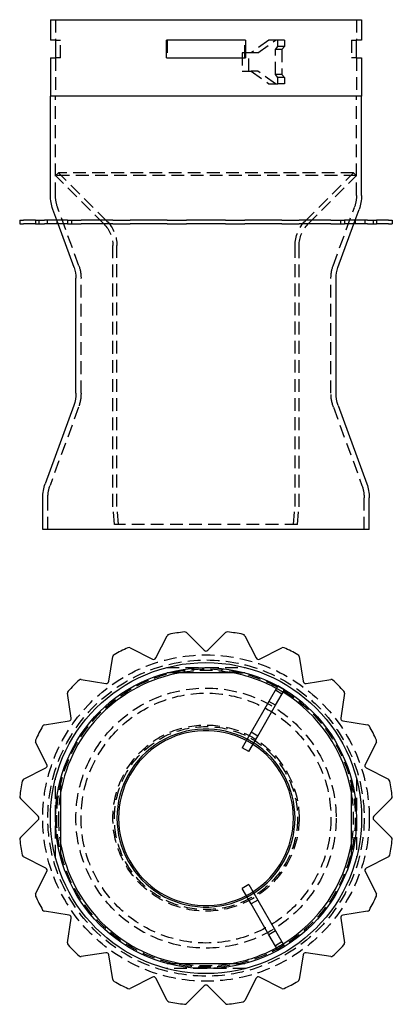
# Model space of a CAD drawing. Extents: x -73 to 73, y -186 to 200.
import ezdxf

# ---------------------------------------------------------------- set-up
doc = ezdxf.new("R2010")
doc.units = 0
doc.header["$LTSCALE"] = 20
doc.linetypes.add('AUSGEZOGEN', pattern=[0])
doc.linetypes.add('VERDECKT', pattern=[0.375, 0.25, -0.125])
doc.layers.get('0').update_dxf_attribs({"linetype": 'AUSGEZOGEN'})

# ---------------------------------------------------------------- blocks, each defined once
blk = doc.blocks.new('A$C7A0E166E')
at = {"color": 3, "linetype": 'AUSGEZOGEN', "extrusion": (0, 1, -2e-16)}
for p, q in [((-61, 200), (61, 200)), ((-61, 200), (-61, 192)), ((61, 200), (61, 192)), ((-59, 192), (-61, 192)), ((-59, 192), (-59, 185)), ((15.49, 192), (-15.49, 192)), ((-15.49, 185), (-15.49, 192)), ((15.49, 192), (15.49, 185)), ((61, 192), (59, 192)), ((59, 185), (59, 192)), ((-61, 185), (-59, 185)), ((-61, 185), (-61, 170)), ((-15.49, 185), (15.49, 185)), ((59, 185), (61, 185)), ((61, 185), (61, 170)), ((61, 170), (-61, 170)), ((-61, 131.09), (-61, 170)), ((61, 170), (-61, 170)), ((61, 131.09), (61, 170)), ((-58.5, 121.4), (-60.04, 125.62)), ((58.5, 121.4), (60.04, 125.62)), ((-73.02, 121.4), (-73.01, 121.4)), ((-73.02, 121.4), (-73.02, 119.9)), ((-73.02, 119.9), (-73.01, 119.9)), ((-73.01, 121.4), (-72.05, 121.4)), ((-73.01, 119.9), (-72.05, 119.9)), ((-72.05, 121.4), (-71.53, 121.4)), ((-72.05, 119.9), (-71.53, 119.9)), ((-66.91, 121.4), (-71.53, 121.4)), ((-66.91, 119.9), (-71.53, 119.9)), ((-66.91, 121.4), (-66.82, 121.4)), ((-66.91, 121.4), (-66.91, 119.9)), ((-66.91, 119.9), (-66.82, 119.9)), ((-66.82, 121.4), (-64.04, 121.4)), ((-66.82, 119.9), (-64.04, 119.9)), ((-64.04, 121.4), (-63.33, 121.4)), ((-64.04, 119.9), (-63.33, 119.9)), ((-54.36, 121.4), (-63.33, 121.4)), ((-54.36, 119.9), (-63.33, 119.9)), ((-51.72, 102.79), (-57.95, 119.9)), ((-54.36, 121.4), (-54.09, 121.4)), ((-54.36, 121.4), (-54.36, 119.9)), ((-54.36, 119.9), (-54.09, 119.9)), ((-54.09, 121.4), (-49.76, 121.4)), ((-54.09, 119.9), (-49.76, 119.9)), ((-49.76, 121.4), (-48.93, 121.4)), ((-49.76, 119.9), (-48.93, 119.9)), ((-39.24, 121.4), (-48.93, 121.4)), ((-39.24, 119.9), (-48.93, 119.9)), ((-38.1, 121.4), (-39.24, 121.4)), ((-38.1, 119.9), (-39.24, 119.9)), ((-36.57, 121.4), (-38.1, 121.4)), ((-36.57, 119.9), (-38.1, 119.9)), ((-36.57, 121.4), (-36.07, 121.4)), ((-36.57, 119.9), (-36.07, 119.9)), ((-36.07, 121.4), (-30.61, 121.4)), ((-36.07, 119.9), (-30.61, 119.9)), ((-30.61, 121.4), (-29.74, 121.4)), ((-30.61, 119.9), (-29.74, 119.9)), ((-21, 121.4), (-29.74, 121.4)), ((-21, 119.9), (-29.74, 119.9)), ((-19.66, 121.4), (-21, 121.4)), ((-19.66, 119.9), (-21, 119.9)), ((-15.21, 121.4), (-19.66, 121.4)), ((-15.21, 119.9), (-19.66, 119.9)), ((-15.21, 121.4), (-14.51, 121.4)), ((-15.21, 119.9), (-14.51, 119.9)), ((-14.51, 121.4), (-8.46, 121.4)), ((-14.51, 119.9), (-8.46, 119.9)), ((-8.46, 121.4), (-7.64, 121.4)), ((-8.46, 119.9), (-7.64, 119.9)), ((-0.71, 121.4), (-7.64, 121.4)), ((-0.71, 119.9), (-7.64, 119.9)), ((0.71, 121.4), (-0.71, 121.4)), ((0.71, 119.9), (-0.71, 119.9)), ((7.64, 121.4), (0.71, 121.4)), ((7.64, 119.9), (0.71, 119.9)), ((7.64, 121.4), (8.46, 121.4)), ((7.64, 119.9), (8.46, 119.9)), ((8.46, 121.4), (14.51, 121.4)), ((8.46, 119.9), (14.51, 119.9)), ((14.51, 121.4), (15.21, 121.4)), ((14.51, 119.9), (15.21, 119.9)), ((19.66, 121.4), (15.21, 121.4)), ((19.66, 119.9), (15.21, 119.9)), ((21, 121.4), (19.66, 121.4)), ((21, 119.9), (19.66, 119.9)), ((29.74, 121.4), (21, 121.4)), ((29.74, 119.9), (21, 119.9)), ((29.74, 121.4), (30.61, 121.4)), ((29.74, 119.9), (30.61, 119.9)), ((30.61, 121.4), (36.07, 121.4)), ((30.61, 119.9), (36.07, 119.9)), ((36.07, 121.4), (36.57, 121.4)), ((36.07, 119.9), (36.57, 119.9)), ((38.1, 121.4), (36.57, 121.4)), ((38.1, 119.9), (36.57, 119.9)), ((39.24, 121.4), (38.1, 121.4)), ((39.24, 119.9), (38.1, 119.9)), ((48.93, 121.4), (39.24, 121.4)), ((48.93, 119.9), (39.24, 119.9)), ((48.93, 121.4), (49.76, 121.4)), ((48.93, 119.9), (49.76, 119.9)), ((49.76, 121.4), (54.09, 121.4)), ((49.76, 119.9), (54.09, 119.9)), ((51.72, 102.79), (57.95, 119.9)), ((54.09, 121.4), (54.36, 121.4)), ((54.09, 119.9), (54.36, 119.9)), ((63.33, 121.4), (54.36, 121.4)), ((54.36, 121.4), (54.36, 119.9)), ((63.33, 119.9), (54.36, 119.9)), ((63.33, 121.4), (64.04, 121.4)), ((63.33, 119.9), (64.04, 119.9)), ((64.04, 121.4), (66.82, 121.4)), ((64.04, 119.9), (66.82, 119.9)), ((66.82, 121.4), (66.91, 121.4)), ((66.82, 119.9), (66.91, 119.9)), ((71.53, 121.4), (66.91, 121.4)), ((66.91, 121.4), (66.91, 119.9)), ((71.53, 119.9), (66.91, 119.9)), ((71.53, 121.4), (72.05, 121.4)), ((71.53, 119.9), (72.05, 119.9)), ((72.05, 121.4), (73.01, 121.4)), ((72.05, 119.9), (73.01, 119.9)), ((73.01, 121.4), (73.02, 121.4)), ((73.01, 119.9), (73.02, 119.9)), ((73.02, 121.4), (73.02, 119.9)), ((-51, 53.54), (-51, 98.68)), ((51, 53.54), (51, 98.68)), ((-51.84, 48.75), (-63.04, 18)), ((51.84, 48.75), (63.04, 18)), ((-64, 0), (-64, 12.53)), ((64, 0), (64, 12.53)), ((64, 0), (-64, 0))]:
    blk.add_line(p, q, dxfattribs=at)
at = {"color": 1, "linetype": 'VERDECKT', "extrusion": (0, 1, -2e-16)}
for p, q in [((-59, 200), (-59, 192)), ((59, 200), (59, 192)), ((-59, 192), (-57, 192)), ((-57, 185), (-57, 192)), ((-15.23, 192), (-15.23, 185)), ((15.23, 185), (15.23, 192)), ((24.69, 192), (17.69, 187)), ((20.29, 187), (27.29, 192)), ((28.19, 192), (24.69, 192)), ((27.19, 188.35), (28.19, 189.5)), ((28.19, 189.5), (28.19, 192)), ((30.79, 192), (28.19, 192)), ((30.79, 189.5), (28.19, 189.5)), ((30.79, 189.5), (29.79, 188.35)), ((30.79, 192), (30.79, 189.5)), ((57, 192), (57, 185)), ((57, 192), (59, 192)), ((17.69, 187), (14.19, 187)), ((14.19, 187), (14.19, 179.8)), ((16.79, 179.8), (16.79, 187)), ((20.29, 187), (17.69, 187)), ((27.19, 178.45), (27.19, 188.35)), ((29.79, 188.35), (27.19, 188.35)), ((29.79, 188.35), (29.79, 178.45)), ((-57, 185), (-59, 185)), ((-59, 185), (-59, 170)), ((59, 185), (57, 185)), ((59, 185), (59, 170)), ((14.19, 179.8), (17.69, 179.8)), ((20.29, 179.8), (17.69, 179.8)), ((17.69, 179.8), (24.69, 174.8)), ((27.29, 174.8), (20.29, 179.8)), ((28.19, 177.3), (27.19, 178.45)), ((29.79, 178.45), (27.19, 178.45)), ((29.79, 178.45), (30.79, 177.3)), ((24.69, 174.8), (28.19, 174.8)), ((28.19, 174.8), (28.19, 177.3)), ((30.79, 177.3), (28.19, 177.3)), ((30.79, 174.8), (28.19, 174.8)), ((30.79, 177.3), (30.79, 174.8)), ((-59, 131.09), (-59, 170)), ((59, 131.09), (59, 170)), ((-57.87, 140), (-59, 138.87)), ((57.87, 140), (-57.87, 140)), ((-38.88, 121.01), (-57.87, 140)), ((38.88, 121.01), (57.87, 140)), ((57.87, 140), (59, 138.87)), ((59, 138.87), (-59, 138.87)), ((-40.01, 119.88), (-59, 138.87)), ((40.01, 119.88), (59, 138.87)), ((-49.84, 103.47), (-58.16, 126.31)), ((49.84, 103.47), (58.16, 126.31)), ((-65.5, 121.4), (-65.5, 119.9)), ((-62.25, 121.4), (-62.25, 119.9)), ((-58.5, 121.4), (-58.5, 119.9)), ((-57.95, 119.9), (-58.5, 121.4)), ((-52.8, 121.4), (-52.8, 119.9)), ((52.8, 121.4), (52.8, 119.9)), ((57.95, 119.9), (58.5, 121.4)), ((58.5, 121.4), (58.5, 119.9)), ((62.25, 121.4), (62.25, 119.9)), ((65.5, 121.4), (65.5, 119.9)), ((-36.5, 9), (-36.5, 111.4)), ((-34.9, 9.07), (-34.9, 111.4)), ((34.9, 9.07), (34.9, 111.4)), ((36.5, 9), (36.5, 111.4)), ((-49, 53.54), (-49, 98.68)), ((49, 53.54), (49, 98.68)), ((-49.96, 48.07), (-61.16, 17.32)), ((49.96, 48.07), (61.16, 17.32)), ((-62, 0), (-62, 12.53)), ((62, 0), (62, 12.53)), ((-35.89, 2), (-36.5, 9)), ((-34.28, 2), (-34.9, 9.07)), ((34.28, 2), (34.9, 9.07)), ((35.89, 2), (36.5, 9)), ((35.89, 2), (-35.89, 2))]:
    blk.add_line(p, q, dxfattribs=at)
at = {"color": 3, "linetype": 'AUSGEZOGEN', "extrusion": (0, -2e-16, -1)}
for centre, radius, start, end in [((45, 131.09), 16, 340, 360), ((-45, 131.09), 16, 180, 200), ((63, 98.68), 12, 160.0086, 180), ((-63, 98.68), 12, 360, 19.9914), ((65, 53.54), 14, 180, 200), ((-65, 53.54), 14, 340, 0), ((48, 12.53), 16, 360, 20), ((-48, 12.53), 16, 160, 180)]:
    blk.add_arc(centre, radius, start, end, dxfattribs=at)
at = {"color": 1, "linetype": 'VERDECKT', "extrusion": (0, -2e-16, -1)}
for centre, radius, start, end in [((45, 131.09), 14, 340, 360), ((-45, 131.09), 14, 180, 200), ((48.5, 111.4), 12, 135, 180), ((48.5, 111.4), 13.6, 135, 180), ((-48.5, 111.4), 13.6, 0, 45), ((-48.5, 111.4), 12, 0, 45), ((63, 98.68), 14, 160, 180), ((-63, 98.68), 14, 360, 20), ((65, 53.54), 16, 180, 200), ((-65, 53.54), 16, 340, 360), ((48, 12.53), 14, 0, 20), ((-48, 12.53), 14, 160, 180)]:
    blk.add_arc(centre, radius, start, end, dxfattribs=at)
blk = doc.blocks.new('A$C416F689B')
at = {"color": 3, "linetype": 'AUSGEZOGEN'}
for p, q in [((-19.66, 62.79), (-15.21, 71.53)), ((-7.64, 72.73), (-0.71, 65.79)), ((0.71, 65.79), (7.64, 72.73)), ((15.21, 71.53), (19.66, 62.79)), ((-29.74, 66.8), (-21, 62.35)), ((21, 62.35), (29.74, 66.8)), ((-38.1, 53.64), (-36.57, 63.33)), ((36.57, 63.33), (38.1, 53.64)), ((-48.93, 54.35), (-39.24, 52.81)), ((15.23, 57), (-15.23, 57)), ((39.24, 52.81), (48.93, 54.35)), ((28.19, 51.83), (24.69, 45.77)), ((27.29, 44.27), (30.79, 50.33)), ((30.79, 50.33), (28.19, 51.83)), ((-52.81, 39.24), (-54.35, 48.93)), ((54.35, 48.93), (52.81, 39.24)), ((24.69, 45.77), (17.69, 33.64)), ((20.29, 32.14), (27.29, 44.27)), ((27.29, 44.27), (24.69, 45.77)), ((-63.33, 36.57), (-53.64, 38.1)), ((53.64, 38.1), (63.33, 36.57)), ((17.69, 33.64), (14.19, 27.58)), ((16.79, 26.08), (20.29, 32.14)), ((20.29, 32.14), (17.69, 33.64)), ((-62.35, 21), (-66.8, 29.74)), ((16.79, 26.08), (14.19, 27.58)), ((66.8, 29.74), (62.35, 21)), ((-71.53, 15.21), (-62.79, 19.66)), ((62.79, 19.66), (71.53, 15.21)), ((-57, 15.23), (-57, -15.23)), ((57, -15.23), (57, 15.23)), ((-65.79, 0.71), (-72.73, 7.64)), ((72.73, 7.64), (65.79, 0.71)), ((-72.73, -7.64), (-65.79, -0.71)), ((65.79, -0.71), (72.73, -7.64)), ((-62.79, -19.66), (-71.53, -15.21)), ((71.53, -15.21), (62.79, -19.66)), ((-66.8, -29.74), (-62.35, -21)), ((62.35, -21), (66.8, -29.74)), ((16.79, -26.08), (14.19, -27.58)), ((16.79, -26.08), (20.29, -32.14)), ((17.69, -33.64), (14.19, -27.58)), ((20.29, -32.14), (17.69, -33.64)), ((24.69, -45.77), (17.69, -33.64)), ((20.29, -32.14), (27.29, -44.27)), ((-53.64, -38.1), (-63.33, -36.57)), ((63.33, -36.57), (53.64, -38.1)), ((-54.35, -48.93), (-52.81, -39.24)), ((52.81, -39.24), (54.35, -48.93)), ((27.29, -44.27), (24.69, -45.77)), ((28.19, -51.83), (24.69, -45.77)), ((27.29, -44.27), (30.79, -50.33)), ((-39.24, -52.81), (-48.93, -54.35)), ((-36.57, -63.33), (-38.1, -53.64)), ((30.79, -50.33), (28.19, -51.83)), ((38.1, -53.64), (36.57, -63.33)), ((48.93, -54.35), (39.24, -52.81)), ((-15.23, -57), (15.23, -57)), ((-21, -62.35), (-29.74, -66.8)), ((-15.21, -71.53), (-19.66, -62.79)), ((19.66, -62.79), (15.21, -71.53)), ((29.74, -66.8), (21, -62.35)), ((-0.71, -65.79), (-7.64, -72.73)), ((7.64, -72.73), (0.71, -65.79))]:
    blk.add_line(p, q, dxfattribs=at)
at = {"color": 1, "linetype": 'VERDECKT'}
for p, q in [((-15.49, 59), (0, 59)), ((0, 59), (15.49, 59)), ((29.79, 48.6), (27.19, 50.1)), ((-59, 0), (-59, 15.49)), ((59, 15.49), (59, 0)), ((-59, -15.49), (-59, 0)), ((59, 0), (59, -15.49)), ((29.79, -48.6), (27.19, -50.1)), ((0, -59), (-15.49, -59)), ((15.49, -59), (0, -59))]:
    blk.add_line(p, q, dxfattribs=at)
for radius in [64, 62, 58.5, 51, 49, 36.5, 35.89]:
    blk.add_circle((0, 0), radius, dxfattribs=at)
at = {"color": 3, "linetype": 'AUSGEZOGEN'}
for radius in [61, 59]:
    blk.add_circle((0, 0), radius, dxfattribs=at)
for centre, radius, start, end in [((-14.32, 71.07), 1, 101.3893, 153), ((0, 0), 73.5, 96.6107, 101.3893), ((-8.35, 72.02), 1, 45, 96.6107), ((8.35, 72.02), 1, 83.3893, 135), ((0, 0), 73.5, 78.6107, 83.3893), ((14.32, 71.07), 1, 27, 78.6107), ((0, 0), 73.5, 114.6107, 119.3893), ((-30.19, 65.91), 1, 63, 114.6107), ((0, 66.5), 1, 225, 315), ((30.19, 65.91), 1, 65.3893, 117), ((0, 0), 73.5, 60.6107, 65.3893), ((-35.58, 63.17), 1, 119.3893, 171), ((-20.55, 63.25), 1, 243, 333), ((20.55, 63.25), 1, 207, 297), ((35.58, 63.17), 1, 9, 60.6107), ((0, 0), 57.87, 99.9398, 170.0602), ((0, 0), 73.5, 132.6107, 137.3893), ((-49.08, 53.36), 1, 81, 132.6107), ((0, 0), 57.87, 61.4853, 80.0602), ((49.08, 53.36), 1, 47.3893, 99), ((0, 0), 73.5, 42.6107, 47.3893), ((-39.09, 53.8), 1, 261, 351), ((39.09, 53.8), 1, 189, 279), ((-53.36, 49.08), 1, 137.3893, 189), ((0, 0), 57.87, 9.9398, 58.5147), ((53.36, 49.08), 1, 351, 42.6107), ((-53.8, 39.09), 1, 279, 9), ((53.8, 39.09), 1, 171, 261), ((0, 0), 73.5, 150.6107, 155.3893), ((-63.17, 35.58), 1, 99, 150.6107), ((0, 0), 34.9, 62.4633, 180), ((63.17, 35.58), 1, 29.3893, 81), ((0, 0), 73.5, 24.6107, 29.3893), ((0, 0), 34.28, 62.5078, 180), ((-65.91, 30.19), 1, 155.3893, 207), ((0, 0), 34.28, 302.5078, 57.4922), ((0, 0), 34.9, 302.4633, 57.5367), ((65.91, 30.19), 1, 333, 24.6107), ((-63.25, 20.55), 1, 297, 27), ((63.25, 20.55), 1, 153, 243), ((0, 0), 73.5, 168.6107, 173.3893), ((-71.07, 14.32), 1, 117, 168.6107), ((71.07, 14.32), 1, 11.3893, 63), ((0, 0), 73.5, 6.6107, 11.3893), ((-72.02, 8.35), 1, 173.3893, 225), ((72.02, 8.35), 1, 315, 6.6107), ((-66.5, 0), 1, 315, 45), ((0, 0), 34.9, 180, 297.5367), ((0, 0), 34.28, 180, 297.4922), ((66.5, 0), 1, 135, 225), ((-72.02, -8.35), 1, 135, 186.6107), ((72.02, -8.35), 1, 353.3893, 45), ((0, 0), 73.5, 186.6107, 191.3893), ((0, 0), 57.87, 189.9398, 260.0602), ((0, 0), 57.87, 301.4853, 350.0602), ((0, 0), 73.5, 348.6107, 353.3893), ((-71.07, -14.32), 1, 191.3893, 243), ((71.07, -14.32), 1, 297, 348.6107), ((-63.25, -20.55), 1, 333, 63), ((63.25, -20.55), 1, 117, 207), ((-65.91, -30.19), 1, 153, 204.6107), ((0, 0), 73.5, 204.6107, 209.3893), ((0, 0), 73.5, 330.6107, 335.3893), ((65.91, -30.19), 1, 335.3893, 27), ((-63.17, -35.58), 1, 209.3893, 261), ((-53.8, -39.09), 1, 351, 81), ((53.8, -39.09), 1, 99, 189), ((63.17, -35.58), 1, 279, 330.6107), ((-53.36, -49.08), 1, 171, 222.6107), ((0, 0), 73.5, 222.6107, 227.3893), ((0, 0), 73.5, 312.6107, 317.3893), ((53.36, -49.08), 1, 317.3893, 9), ((-39.09, -53.8), 1, 9, 99), ((0, 0), 57.87, 279.9398, 298.5147), ((39.09, -53.8), 1, 81, 171), ((-49.08, -53.36), 1, 227.3893, 279), ((49.08, -53.36), 1, 261, 312.6107), ((-35.58, -63.17), 1, 189, 240.6107), ((0, 0), 73.5, 240.6107, 245.3893), ((-20.55, -63.25), 1, 27, 117), ((0, -66.5), 1, 45, 135), ((20.55, -63.25), 1, 63, 153), ((0, 0), 73.5, 294.6107, 299.3893), ((35.58, -63.17), 1, 299.3893, 351), ((-30.19, -65.91), 1, 245.3893, 297), ((30.19, -65.91), 1, 243, 294.6107), ((-14.32, -71.07), 1, 207, 258.6107), ((0, 0), 73.5, 258.6107, 263.3893), ((-8.35, -72.02), 1, 263.3893, 315), ((8.35, -72.02), 1, 225, 276.6107), ((0, 0), 73.5, 276.6107, 281.3893), ((14.32, -71.07), 1, 281.3893, 333)]:
    blk.add_arc(centre, radius, start, end, dxfattribs=at)
at = {"color": 1, "linetype": 'VERDECKT'}
for radius, start, end in [(57.87, 80.0602, 99.9398), (57.87, 58.5147, 61.4853), (34.9, 57.5367, 62.4633), (34.28, 57.4922, 62.5078), (57.87, 170.0602, 180), (57.87, 350.0602, 9.9398), (57.87, 180, 189.9398), (34.28, 297.4922, 302.5078), (34.9, 297.5367, 302.4633), (57.87, 298.5147, 301.4853), (57.87, 260.0602, 279.9398)]:
    blk.add_arc((0, 0), radius, start, end, dxfattribs=at)

msp = doc.modelspace()

# ---------------------------------------------------------------- block references
for name, p in [('A$C7A0E166E', (0, 0)), ('A$C416F689B', (0, -113.12))]:
    msp.add_blockref(name, p)

doc.saveas('drawing.dxf')
